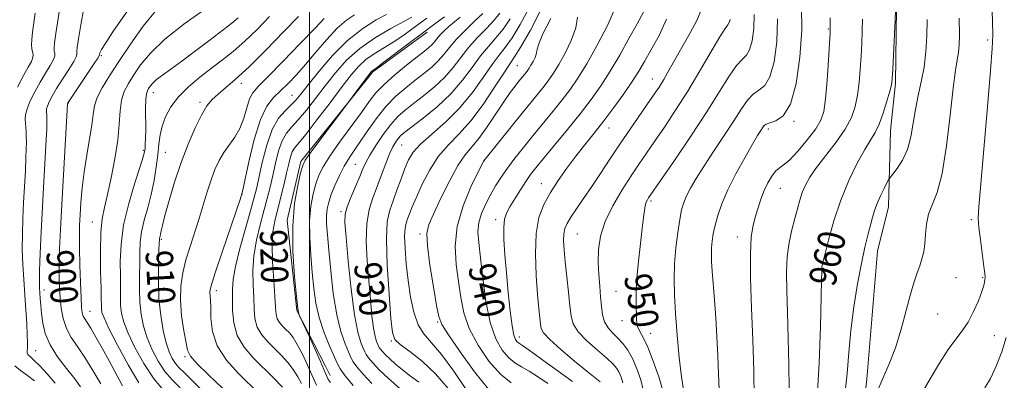
# Model space of a CAD drawing. Extents: x 2129800 to 2132700, y 339800 to 342700.
# Drawn here: x 2131415 to 2131704, y 340214 to 340320 of the extents above; entities that cross this region are included whole.
import ezdxf
from ezdxf.enums import TextEntityAlignment as Align

# ---------------------------------------------------------------- set-up
doc = ezdxf.new("R2010")
doc.units = 0
doc.header["$MEASUREMENT"] = 0
for name, color, linetype, lineweight in [('32000', 7, 'Continuous', 0), ('DTM HARD BREAKLINE', 7, 'Continuous', 0), ('DTM SPOT ELEVATION', 2, 'Continuous', 13), ('INDEX CONTOUR', 41, 'Continuous', 13), ('INDEX CONTOUR LABEL', 244, 'Continuous', 0), ('INTERMEDIATE CONTOUR', 44, 'Continuous', 0)]:
    doc.layers.add(name, color=color, linetype=linetype, lineweight=lineweight)
doc.styles.add('Style-ITALICS', font='ITALICS.shx')

msp = doc.modelspace()

# ---------------------------------------------------------------- linework, layer by layer
at = {"layer": '32000', "flags": 128}
msp.add_lwpolyline([(2131500, 340000), (2131500, 342500)], dxfattribs=at)
at = {"layer": 'DTM HARD BREAKLINE'}
for points in [[(2131634.035, 340000, 957.865), (2131637.039, 340020.953, 958.168), (2131641.173, 340066.318, 959.686), (2131648.571, 340107.857, 962.002), (2131650.763, 340135.88, 963.066), (2131657.506, 340166.486, 964.243), (2131660.366, 340187.279, 964.318), (2131663.521, 340214.284, 963.331), (2131666.655, 340251.85, 962.762), (2131669.804, 340264.856, 962.686), (2131670.479, 340287.22, 960.825), (2131671.942, 340301.143, 960.218), (2131672.244, 340323.156, 960.066), (2131672.932, 340374.1, 960.484), (2131675.516, 340412.488, 959.762), (2131677.301, 340474.396, 960.294), (2131678.525, 340512.701, 959.534), (2131682.391, 340554.727, 958.927)], [(2131534.568, 340316.11, 922.481), (2131518.568, 340304.442, 922.18), (2131497.523, 340278.117, 921.727), (2131493.499, 340260.905, 921.803), (2131496.297, 340234.399, 921.953), (2131504.75, 340218.043, 922.368), (2131506.097, 340215.282, 922.594)]]:
    msp.add_polyline3d(points, dxfattribs=at)
at = {"layer": 'DTM SPOT ELEVATION'}
for p in [(2131652.19, 340317.08, 955.87), (2131698.91, 340313.85, 965.69), (2131698.91, 340313.85, 965.69), (2131439.01, 340309.18, 900.19), (2131560.97, 340306.29, 935.02), (2131600.54, 340302.38, 945.23), (2131480.08, 340301.11, 910.49), (2131454.18, 340298.33, 906.62), (2131494.88, 340297.58, 915.09), (2131429.28, 340295.28, 900.06), (2131467.9, 340295.56, 909.69), (2131587.91, 340288, 944.7), (2131642.14, 340289.93, 954.12), (2131634.64, 340287.66, 954.41), (2131527.07, 340283.03, 930.94), (2131451.26, 340281.45, 905.75), (2131457.74, 340280.88, 909.02), (2131513.51, 340277.29, 927.11), (2131551.17, 340278.32, 938.01), (2131567.98, 340271.67, 943.26), (2131480.18, 340268.49, 913.99), (2131638.15, 340270.31, 956.86), (2131600.23, 340266.51, 950.29), (2131509.26, 340263.45, 927.71), (2131436.35, 340260.42, 903.33), (2131554.67, 340261.03, 941.57), (2131694.13, 340261.05, 965.65), (2131694.13, 340261.05, 965.65), (2131532.39, 340256.88, 935.67), (2131578.59, 340256.85, 946.98), (2131625.52, 340255.98, 955.39), (2131456.57, 340255.33, 910.2), (2131650.78, 340246.81, 960.1), (2131689.69, 340244.07, 965.05), (2131689.69, 340244.07, 965.05), (2131697.51, 340244.04, 965.85), (2131697.51, 340244.04, 965.85), (2131422.17, 340240.45, 898.58), (2131472.71, 340240.2, 914.43), (2131589.93, 340240.03, 948.98), (2131460.05, 340238.05, 911.74), (2131435.66, 340234.2, 902.81), (2131684.29, 340233.39, 964.95), (2131684.29, 340233.39, 964.95), (2131537.59, 340231.07, 935.86), (2131591.65, 340231.37, 949.32), (2131600.09, 340227.65, 950.7), (2131524, 340225.48, 931.85), (2131561.54, 340226.64, 942.57), (2131700.9, 340227.03, 966.88), (2131700.9, 340227.03, 966.88), (2131419.67, 340222.62, 896.97), (2131463.5, 340220.84, 911.76)]:
    msp.add_point(p, dxfattribs=at)
at = {"layer": 'INDEX CONTOUR'}
for points in [[(2131448.024, 340324.374, 900), (2131442.384, 340316.203, 900), (2131440.242, 340313.029, 900), (2131439.032, 340311.058, 900), (2131438.541, 340310.052, 900), (2131438.424, 340309.611, 900), (2131438.381, 340309.287, 900), (2131438.332, 340309.13, 900), (2131437.942, 340308.515, 900), (2131436.864, 340306.885, 900), (2131429.094, 340295.207, 900), (2131429.095, 340295.183, 900), (2131429.085, 340294.952, 900), (2131427.855, 340274.207, 900), (2131427.36, 340265.523, 900), (2131426.976, 340258.241, 900), (2131426.719, 340252.43, 900), (2131426.583, 340247.824, 900), (2131426.563, 340244.136, 900), (2131426.657, 340241.011, 900), (2131426.862, 340238.076, 900), (2131427.197, 340235.048, 900), (2131427.771, 340232.009, 900), (2131428.714, 340229.134, 900), (2131430.12, 340226.5, 900), (2131431.95, 340223.799, 900), (2131434.127, 340220.628, 900), (2131436.523, 340216.788, 900), (2131438.797, 340212.905, 900)], [(2131589.901, 340323.603, 940), (2131587.539, 340318.288, 940), (2131584.442, 340312.304, 940), (2131581.333, 340306.787, 940), (2131578.746, 340302.57, 940), (2131576.476, 340299.272, 940), (2131574.133, 340296.212, 940), (2131571.428, 340292.856, 940), (2131565.533, 340285.691, 940), (2131562.768, 340282.289, 940), (2131560.269, 340279.12, 940), (2131558.083, 340276.203, 940), (2131556.231, 340273.528, 940), (2131554.62, 340270.973, 940), (2131553.131, 340268.391, 940), (2131551.701, 340265.677, 940), (2131550.481, 340262.905, 940), (2131549.678, 340260.192, 940), (2131549.437, 340257.52, 940), (2131549.655, 340254.325, 940), (2131550.167, 340249.905, 940), (2131550.853, 340243.88, 940), (2131551.77, 340237.141, 940), (2131553.021, 340230.9, 940), (2131554.658, 340226.116, 940), (2131556.534, 340222.744, 940), (2131558.45, 340220.487, 940), (2131560.284, 340219.017, 940), (2131562.207, 340217.882, 940), (2131564.465, 340216.598, 940), (2131567.168, 340214.842, 940), (2131569.883, 340212.939, 940)], [(2131671.871, 340322.433, 960), (2131671.765, 340319.591, 960), (2131671.102, 340305.262, 960), (2131670.948, 340302.452, 960), (2131670.719, 340300.673, 960), (2131670.242, 340298.744, 960), (2131669.398, 340295.812, 960), (2131668.295, 340292.337, 960), (2131667.1, 340289.11, 960), (2131665.911, 340286.654, 960), (2131664.574, 340284.427, 960), (2131662.869, 340281.622, 960), (2131660.666, 340277.62, 960), (2131658.209, 340272.564, 960), (2131655.831, 340266.786, 960), (2131653.816, 340260.705, 960), (2131652.251, 340255.079, 960), (2131651.169, 340250.753, 960), (2131650.33, 340247.291, 960), (2131650.274, 340246.973, 960), (2131650.264, 340246.752, 960), (2131650.277, 340246.189, 960), (2131650.281, 340245.581, 960), (2131650.242, 340243.464, 960), (2131650.12, 340238.394, 960), (2131649.874, 340229.591, 960), (2131649.48, 340218.943, 960), (2131648.914, 340209.002, 960)], [(2131496.77, 340320.76, 910), (2131492.529, 340316.327, 910), (2131487.271, 340310.911, 910), (2131482.198, 340305.857, 910), (2131478.257, 340302.202, 910), (2131475.377, 340299.74, 910), (2131473.23, 340297.958, 910), (2131471.505, 340296.348, 910), (2131469.948, 340294.438, 910), (2131468.321, 340291.764, 910), (2131466.448, 340287.982, 910), (2131464.415, 340283.248, 910), (2131462.369, 340277.836, 910), (2131460.457, 340272.097, 910), (2131458.82, 340266.668, 910), (2131457.595, 340262.264, 910), (2131456.868, 340259.393, 910), (2131456.512, 340257.758, 910), (2131456.346, 340256.859, 910), (2131456.221, 340256.269, 910), (2131456.043, 340255.529, 910), (2131456.003, 340255.15, 910), (2131455.963, 340254.173, 910), (2131455.883, 340251.968, 910), (2131455.754, 340248.135, 910), (2131455.698, 340243.195, 910), (2131455.87, 340237.904, 910), (2131456.376, 340232.923, 910), (2131457.13, 340228.537, 910), (2131458.002, 340224.941, 910), (2131458.885, 340222.253, 910), (2131459.788, 340220.298, 910), (2131460.746, 340218.825, 910), (2131461.837, 340217.555, 910), (2131463.316, 340216.083, 910), (2131465.477, 340213.975, 910), (2131468.439, 340211.006, 910)], [(2131534.478, 340320.249, 920), (2131530.078, 340316.971, 920), (2131527.408, 340315.035, 920), (2131524.584, 340313.131, 920), (2131519.02, 340309.73, 920), (2131516.596, 340308.04, 920), (2131514.513, 340306.142, 920), (2131512.368, 340303.651, 920), (2131509.648, 340300.13, 920), (2131506.06, 340295.405, 920), (2131502.206, 340290.354, 920), (2131498.911, 340286.118, 920), (2131495.623, 340282.065, 920), (2131494.976, 340280.959, 920), (2131494.472, 340279.504, 920), (2131493.953, 340277.46, 920), (2131493.312, 340274.696, 920), (2131492.483, 340271.194, 920), (2131491.548, 340267.367, 920), (2131489.839, 340260.624, 920), (2131489.279, 340257.505, 920), (2131489.043, 340253.655, 920), (2131489.176, 340248.646, 920), (2131489.516, 340243.251, 920), (2131489.854, 340238.544, 920), (2131490.046, 340235.326, 920), (2131490.22, 340233.322, 920), (2131490.569, 340231.987, 920), (2131491.234, 340230.861, 920), (2131492.132, 340229.823, 920), (2131493.126, 340228.835, 920), (2131494.121, 340227.809, 920), (2131495.19, 340226.451, 920), (2131496.451, 340224.417, 920), (2131497.953, 340221.537, 920), (2131499.479, 340218.348, 920), (2131500.744, 340215.56, 920), (2131502.098, 340212.443, 920)], [(2131558.859, 340320.026, 930), (2131556.814, 340317.014, 930), (2131554.687, 340314.413, 930), (2131552.488, 340311.931, 930), (2131550.179, 340309.152, 930), (2131547.694, 340305.776, 930), (2131544.855, 340301.973, 930), (2131541.455, 340298.03, 930), (2131537.444, 340294.235, 930), (2131533.402, 340290.897, 930), (2131527.957, 340286.713, 930), (2131526.786, 340285.732, 930), (2131526.046, 340284.94, 930), (2131525.31, 340283.931, 930), (2131524.472, 340282.471, 930), (2131523.502, 340280.369, 930), (2131522.384, 340277.524, 930), (2131521.156, 340274.211, 930), (2131519.866, 340270.796, 930), (2131518.589, 340267.507, 930), (2131517.507, 340264.014, 930), (2131516.826, 340259.848, 930), (2131516.683, 340254.705, 930), (2131516.943, 340248.943, 930), (2131517.398, 340243.083, 930), (2131517.878, 340237.611, 930), (2131518.352, 340232.872, 930), (2131518.824, 340229.178, 930), (2131519.289, 340226.725, 930), (2131519.709, 340225.269, 930), (2131520.037, 340224.451, 930), (2131520.256, 340223.944, 930), (2131520.471, 340223.543, 930), (2131520.815, 340223.07, 930), (2131521.407, 340222.377, 930), (2131522.318, 340221.419, 930), (2131523.604, 340220.182, 930), (2131525.297, 340218.669, 930), (2131527.338, 340216.963, 930), (2131529.642, 340215.169, 930), (2131532.117, 340213.347, 930)], [(2131630.453, 340321.251, 950), (2131630.311, 340317.175, 950), (2131629.846, 340313.601, 950), (2131629.117, 340310.931, 950), (2131628.157, 340309.343, 950), (2131626.902, 340308.126, 950), (2131625.263, 340306.345, 950), (2131623.128, 340303.23, 950), (2131620.295, 340298.66, 950), (2131616.543, 340292.68, 950), (2131611.854, 340285.558, 950), (2131607.045, 340278.457, 950), (2131599.491, 340267.455, 950), (2131599.148, 340266.902, 950), (2131598.792, 340266.16, 950), (2131598.479, 340265.155, 950), (2131598.237, 340263.76, 950), (2131597.986, 340261.656, 950), (2131597.621, 340258.471, 950), (2131597.084, 340254.027, 950), (2131596.501, 340248.919, 950), (2131596.046, 340243.935, 950), (2131595.845, 340239.721, 950), (2131595.826, 340236.364, 950), (2131595.9, 340231.968, 950), (2131596.005, 340230.611, 950), (2131596.318, 340229.476, 950), (2131596.949, 340228.26, 950), (2131597.925, 340226.494, 950), (2131599.252, 340223.668, 950), (2131600.873, 340219.541, 950), (2131602.482, 340214.937, 950), (2131603.709, 340210.952, 950)]]:
    msp.add_polyline3d(points, dxfattribs=at)
at = {"layer": 'INTERMEDIATE CONTOUR'}
for points in [[(2131700.11, 340325.395, 966), (2131700.341, 340319.278, 966), (2131700.43, 340315.23, 966), (2131700.278, 340311.314, 966), (2131699.772, 340304.846, 966), (2131698.866, 340294.176, 966), (2131697.796, 340281.773, 966), (2131696.324, 340264.816, 966), (2131696.171, 340261.47, 966), (2131696.355, 340258.809, 966), (2131696.799, 340255.108, 966), (2131697.819, 340247.35, 966), (2131698.083, 340245.247, 966), (2131698.174, 340244.322, 966), (2131698.174, 340244.008, 966), (2131698.118, 340243.604, 966), (2131698.028, 340242.749, 966), (2131697.802, 340241.739, 966), (2131697.237, 340239.955, 966), (2131696.214, 340237.249, 966), (2131694.826, 340234.069, 966), (2131693.222, 340231.014, 966), (2131691.504, 340228.475, 966), (2131689.591, 340226.01, 966), (2131687.36, 340222.971, 966), (2131684.76, 340218.931, 966), (2131682.04, 340214.345, 966), (2131679.523, 340209.889, 966)], [(2131426.961, 340324.502, 896), (2131425.616, 340315.706, 896), (2131425.245, 340312.979, 896), (2131425.113, 340311.425, 896), (2131425.16, 340310.557, 896), (2131425.292, 340309.919, 896), (2131425.287, 340309.184, 896), (2131424.893, 340308.06, 896), (2131423.937, 340306.329, 896), (2131422.564, 340304.073, 896), (2131421, 340301.448, 896), (2131419.463, 340298.636, 896), (2131418.135, 340295.917, 896), (2131417.194, 340293.598, 896), (2131416.752, 340291.885, 896), (2131416.673, 340290.596, 896), (2131416.843, 340288.215, 896), (2131416.903, 340286.873, 896), (2131416.946, 340285.455, 896), (2131416.973, 340283.923, 896), (2131416.96, 340281.97, 896), (2131416.871, 340279.223, 896), (2131416.685, 340275.444, 896), (2131416.175, 340266.155, 896), (2131415.945, 340261.453, 896), (2131415.801, 340256.874, 896), (2131415.797, 340252.375, 896), (2131415.965, 340247.916, 896), (2131416.248, 340243.475, 896), (2131416.569, 340239.031, 896), (2131416.859, 340234.629, 896), (2131417.087, 340230.579, 896), (2131417.232, 340227.252, 896), (2131417.284, 340224.919, 896), (2131417.275, 340223.424, 896), (2131417.251, 340222.506, 896), (2131417.261, 340221.926, 896), (2131417.381, 340221.523, 896), (2131417.69, 340221.157, 896), (2131418.28, 340220.661, 896), (2131419.296, 340219.765, 896), (2131420.895, 340218.174, 896), (2131423.109, 340215.762, 896), (2131425.476, 340213.079, 896)], [(2131433.851, 340323.201, 898), (2131432.929, 340318.278, 898), (2131432.26, 340314.143, 898), (2131431.889, 340311.625, 898), (2131431.756, 340310.411, 898), (2131431.771, 340309.9, 898), (2131431.812, 340309.524, 898), (2131431.614, 340308.849, 898), (2131430.879, 340307.472, 898), (2131429.431, 340305.155, 898), (2131427.602, 340302.319, 898), (2131425.844, 340299.551, 898), (2131424.526, 340297.321, 898), (2131423.654, 340295.646, 898), (2131423.148, 340294.426, 898), (2131422.923, 340293.557, 898), (2131422.883, 340292.903, 898), (2131422.97, 340291.695, 898), (2131423.022, 340290.295, 898), (2131423.03, 340289.419, 898), (2131422.981, 340287.738, 898), (2131422.823, 340284.472, 898), (2131422.132, 340272.264, 898), (2131421.72, 340264.797, 898), (2131421.35, 340257.541, 898), (2131421.06, 340251.134, 898), (2131420.876, 340246.17, 898), (2131420.817, 340243.01, 898), (2131420.852, 340241.09, 898), (2131421.049, 340237.927, 898), (2131421.198, 340235.884, 898), (2131421.415, 340233.485, 898), (2131421.773, 340230.732, 898), (2131422.515, 340227.661, 898), (2131423.928, 340224.315, 898), (2131426.155, 340220.783, 898), (2131428.756, 340217.343, 898), (2131431.149, 340214.316, 898), (2131432.875, 340211.96, 898)], [(2131455.231, 340322.778, 902), (2131451.234, 340317.893, 902), (2131447.484, 340312.581, 902), (2131444.145, 340307.52, 902), (2131441.366, 340303.251, 902), (2131439.222, 340299.762, 902), (2131437.772, 340296.903, 902), (2131437, 340294.459, 902), (2131436.603, 340291.953, 902), (2131436.202, 340288.84, 902), (2131435.52, 340284.749, 902), (2131434.677, 340279.994, 902), (2131433.892, 340275.062, 902), (2131433.337, 340270.382, 902), (2131432.985, 340266.153, 902), (2131432.763, 340262.515, 902), (2131432.611, 340259.466, 902), (2131432.532, 340256.431, 902), (2131432.546, 340252.688, 902), (2131432.659, 340247.82, 902), (2131432.834, 340242.616, 902), (2131433.022, 340238.168, 902), (2131433.19, 340235.289, 902), (2131433.382, 340233.674, 902), (2131433.658, 340232.74, 902), (2131434.086, 340231.939, 902), (2131434.777, 340230.871, 902), (2131435.846, 340229.173, 902), (2131437.367, 340226.587, 902), (2131439.223, 340223.295, 902), (2131441.253, 340219.585, 902), (2131445.176, 340212.259, 902)], [(2131469.817, 340323.156, 904), (2131463.526, 340318.713, 904), (2131457.639, 340314.1, 904), (2131453.358, 340309.989, 904), (2131450.489, 340306.482, 904), (2131448.489, 340303.542, 904), (2131446.914, 340301.07, 904), (2131445.707, 340298.736, 904), (2131444.907, 340296.15, 904), (2131444.496, 340292.974, 904), (2131444.225, 340289.073, 904), (2131443.785, 340284.361, 904), (2131442.959, 340278.9, 904), (2131441.884, 340273.329, 904), (2131440.789, 340268.433, 904), (2131439.869, 340264.686, 904), (2131439.193, 340261.321, 904), (2131438.799, 340257.257, 904), (2131438.693, 340251.813, 904), (2131438.769, 340245.904, 904), (2131438.89, 340240.841, 904), (2131438.951, 340237.603, 904), (2131438.972, 340235.826, 904), (2131439.005, 340234.813, 904), (2131439.156, 340233.858, 904), (2131439.755, 340232.217, 904), (2131441.186, 340229.137, 904), (2131443.672, 340224.215, 904), (2131446.796, 340218.435, 904), (2131449.978, 340213.131, 904)], [(2131564.316, 340323.07, 932), (2131561.854, 340318.384, 932), (2131559.424, 340314.42, 932), (2131557.441, 340311.623, 932), (2131555.647, 340309.338, 932), (2131553.615, 340306.637, 932), (2131551.001, 340302.852, 932), (2131547.789, 340298.359, 932), (2131544.046, 340293.793, 932), (2131539.922, 340289.69, 932), (2131535.919, 340286.166, 932), (2131532.623, 340283.235, 932), (2131530.442, 340280.836, 932), (2131529.065, 340278.606, 932), (2131528.005, 340276.106, 932), (2131526.872, 340273.044, 932), (2131525.677, 340269.725, 932), (2131524.528, 340266.6, 932), (2131523.54, 340263.841, 932), (2131522.846, 340260.495, 932), (2131522.588, 340255.33, 932), (2131522.834, 340247.686, 932), (2131523.374, 340239.198, 932), (2131523.925, 340232.075, 932), (2131524.348, 340227.913, 932), (2131525.065, 340225.853, 932), (2131526.639, 340224.421, 932), (2131529.443, 340222.391, 932), (2131533.095, 340219.53, 932), (2131537.021, 340215.851, 932), (2131540.696, 340211.507, 932)], [(2131567.998, 340322.902, 934), (2131564.849, 340316.743, 934), (2131562.035, 340311.827, 934), (2131560.195, 340308.834, 934), (2131557.051, 340304.123, 934), (2131554.334, 340299.947, 934), (2131550.923, 340294.894, 934), (2131547.309, 340290.066, 934), (2131543.897, 340286.257, 934), (2131540.762, 340283.043, 934), (2131537.9, 340279.693, 934), (2131535.321, 340275.706, 934), (2131533.112, 340271.5, 934), (2131531.376, 340267.717, 934), (2131530.17, 340264.854, 934), (2131529.372, 340262.802, 934), (2131528.813, 340261.303, 934), (2131528.363, 340260.048, 934), (2131528.047, 340258.525, 934), (2131527.93, 340256.175, 934), (2131528.057, 340252.608, 934), (2131528.41, 340248.132, 934), (2131528.952, 340243.224, 934), (2131529.668, 340238.347, 934), (2131530.622, 340233.891, 934), (2131531.9, 340230.23, 934), (2131533.595, 340227.506, 934), (2131535.834, 340224.939, 934), (2131538.752, 340221.517, 934), (2131542.338, 340216.621, 934), (2131545.997, 340211.207, 934)], [(2131614.888, 340322.532, 946), (2131613.608, 340319.511, 946), (2131611.703, 340315.911, 946), (2131605.548, 340305.05, 946), (2131603.911, 340302.229, 946), (2131602.54, 340299.999, 946), (2131601.145, 340297.891, 946), (2131594.048, 340287.639, 946), (2131591.032, 340283.195, 946), (2131588.133, 340278.825, 946), (2131585.4, 340274.662, 946), (2131582.826, 340270.785, 946), (2131580.429, 340267.278, 946), (2131578.33, 340264.249, 946), (2131576.672, 340261.81, 946), (2131575.555, 340259.991, 946), (2131574.905, 340258.482, 946), (2131574.604, 340256.887, 946), (2131574.55, 340254.849, 946), (2131574.701, 340252.163, 946), (2131575.032, 340248.66, 946), (2131575.502, 340244.327, 946), (2131576.007, 340239.766, 946), (2131576.428, 340235.733, 946), (2131576.752, 340232.757, 946), (2131577.383, 340230.446, 946), (2131578.833, 340228.18, 946), (2131581.39, 340225.52, 946), (2131584.459, 340222.756, 946), (2131587.223, 340220.361, 946), (2131589.063, 340218.663, 946), (2131590.15, 340217.415, 946), (2131590.854, 340216.229, 946), (2131591.463, 340214.794, 946), (2131591.933, 340213.119, 946)], [(2131644.332, 340323.668, 954), (2131644.421, 340316.656, 954), (2131643.891, 340308.73, 954), (2131642.747, 340301.047, 954), (2131641.06, 340294.984, 954), (2131638.959, 340291.522, 954), (2131636.81, 340290.045, 954), (2131635.037, 340289.538, 954), (2131633.944, 340289.147, 954), (2131633.342, 340288.672, 954), (2131632.92, 340288.072, 954), (2131632.377, 340287.237, 954), (2131631.463, 340285.769, 954), (2131629.937, 340283.199, 954), (2131627.686, 340279.268, 954), (2131625.11, 340274.552, 954), (2131622.736, 340269.838, 954), (2131620.975, 340265.759, 954), (2131619.781, 340262.334, 954), (2131618.992, 340259.429, 954), (2131618.467, 340256.921, 954), (2131618.141, 340254.721, 954), (2131617.97, 340252.753, 954), (2131617.919, 340250.883, 954), (2131617.983, 340248.751, 954), (2131618.166, 340245.938, 954), (2131618.819, 340237.493, 954), (2131619.186, 340232.246, 954), (2131619.511, 340226.664, 954), (2131619.784, 340221.081, 954), (2131620, 340215.847, 954), (2131620.136, 340211.166, 954)], [(2131419.552, 340321.712, 894), (2131418.781, 340316.085, 894), (2131418.543, 340313.981, 894), (2131418.463, 340312.396, 894), (2131418.549, 340311.215, 894), (2131418.96, 340309.518, 894), (2131418.908, 340308.648, 894), (2131418.443, 340307.503, 894), (2131417.527, 340305.827, 894), (2131416.156, 340303.346, 894), (2131414.4, 340299.951, 894)], [(2131479.144, 340320.271, 906), (2131477.255, 340318.768, 906), (2131470.868, 340313.876, 906), (2131466.609, 340310.63, 906), (2131462.558, 340307.595, 906), (2131459.312, 340305.237, 906), (2131456.893, 340303.497, 906), (2131455.178, 340302.181, 906), (2131454.039, 340301.124, 906), (2131453.313, 340300.264, 906), (2131452.833, 340299.563, 906), (2131452.462, 340298.923, 906), (2131452.185, 340297.98, 906), (2131452.02, 340296.307, 906), (2131451.971, 340293.656, 906), (2131451.996, 340287.442, 906), (2131451.955, 340285.029, 906), (2131451.873, 340283.251, 906), (2131451.78, 340281.985, 906), (2131451.653, 340280.979, 906), (2131451.272, 340279.485, 906), (2131450.366, 340276.63, 906), (2131448.803, 340271.849, 906), (2131447.001, 340265.815, 906), (2131445.513, 340259.512, 906), (2131444.749, 340253.764, 906), (2131444.536, 340248.765, 906), (2131444.554, 340244.55, 906), (2131444.548, 340238.282, 906), (2131444.627, 340235.843, 906), (2131444.896, 340233.546, 906), (2131445.547, 340230.99, 906), (2131446.791, 340227.739, 906), (2131448.777, 340223.532, 906), (2131451.399, 340218.824, 906), (2131454.486, 340214.247, 906), (2131457.814, 340210.34, 906)], [(2131488.323, 340320.678, 908), (2131484.747, 340317.038, 908), (2131481.028, 340313.439, 908), (2131477.664, 340310.468, 908), (2131474.526, 340307.946, 908), (2131471.329, 340305.507, 908), (2131467.904, 340302.859, 908), (2131464.524, 340300.023, 908), (2131461.576, 340297.095, 908), (2131459.36, 340294.168, 908), (2131457.824, 340291.303, 908), (2131456.829, 340288.555, 908), (2131456.228, 340285.926, 908), (2131455.848, 340283.205, 908), (2131455.508, 340280.128, 908), (2131455.052, 340276.52, 908), (2131454.426, 340272.556, 908), (2131453.599, 340268.498, 908), (2131452.584, 340264.579, 908), (2131451.568, 340260.897, 908), (2131450.778, 340257.52, 908), (2131450.376, 340254.457, 908), (2131450.249, 340251.469, 908), (2131450.218, 340248.259, 908), (2131450.153, 340244.624, 908), (2131450.123, 340240.739, 908), (2131450.248, 340236.874, 908), (2131450.636, 340233.234, 908), (2131451.339, 340229.764, 908), (2131452.396, 340226.34, 908), (2131453.831, 340222.892, 908), (2131455.593, 340219.561, 908), (2131457.616, 340216.536, 908), (2131459.826, 340213.948, 908), (2131462.128, 340211.681, 908)], [(2131504.281, 340320.127, 912), (2131501.645, 340317.322, 912), (2131497.309, 340312.791, 912), (2131492.26, 340307.572, 912), (2131487.811, 340303.04, 912), (2131484.953, 340300.167, 912), (2131483.379, 340298.331, 912), (2131482.46, 340296.512, 912), (2131481.647, 340293.943, 912), (2131480.727, 340290.887, 912), (2131479.569, 340287.864, 912), (2131478.098, 340285.266, 912), (2131474.884, 340280.76, 912), (2131473.51, 340278.392, 912), (2131472.305, 340275.751, 912), (2131471.177, 340272.734, 912), (2131470.047, 340269.276, 912), (2131467.628, 340261.444, 912), (2131464.988, 340253.218, 912), (2131463.802, 340249.234, 912), (2131462.857, 340245.417, 912), (2131462.266, 340241.566, 912), (2131462.143, 340237.417, 912), (2131462.53, 340232.871, 912), (2131463.188, 340228.479, 912), (2131463.81, 340224.956, 912), (2131464.256, 340222.725, 912), (2131465.074, 340221.039, 912), (2131466.979, 340218.859, 912), (2131470.384, 340215.483, 912), (2131474.476, 340211.563, 912)], [(2131513.217, 340321.166, 914), (2131510.925, 340319.633, 914), (2131508.149, 340317.268, 914), (2131505.072, 340313.999, 914), (2131501.911, 340310.265, 914), (2131498.891, 340306.628, 914), (2131496.188, 340303.54, 914), (2131493.771, 340300.994, 914), (2131491.56, 340298.871, 914), (2131489.483, 340296.926, 914), (2131487.509, 340294.406, 914), (2131485.614, 340290.435, 914), (2131483.808, 340284.564, 914), (2131482.231, 340278.059, 914), (2131480.335, 340269.337, 914), (2131479.672, 340266.953, 914), (2131478.551, 340263.601, 914), (2131474.418, 340251.48, 914), (2131472.496, 340245.776, 914), (2131471.37, 340242.302, 914), (2131470.912, 340240.589, 914), (2131470.84, 340239.708, 914), (2131471, 340237.483, 914), (2131471.05, 340235.334, 914), (2131471.084, 340232.15, 914), (2131471.538, 340228.23, 914), (2131472.95, 340224.003, 914), (2131475.644, 340219.853, 914), (2131479.102, 340215.982, 914), (2131485.504, 340209.697, 914)], [(2131522.615, 340321.332, 916), (2131519.62, 340319.709, 916), (2131515.626, 340317.194, 916), (2131511.173, 340313.7, 916), (2131506.774, 340309.295, 916), (2131502.817, 340304.671, 916), (2131499.662, 340300.676, 916), (2131497.519, 340297.924, 916), (2131496.005, 340296.101, 916), (2131494.587, 340294.657, 916), (2131492.862, 340293.059, 916), (2131490.943, 340290.838, 916), (2131489.077, 340287.541, 916), (2131487.466, 340282.963, 916), (2131486.159, 340277.898, 916), (2131484.434, 340270.11, 916), (2131483.718, 340267.249, 916), (2131482.708, 340263.626, 916), (2131481.227, 340258.466, 916), (2131479.604, 340252.616, 916), (2131478.298, 340247.327, 916), (2131477.64, 340243.499, 916), (2131477.462, 340240.623, 916), (2131477.483, 340234.5, 916), (2131477.802, 340230.775, 916), (2131478.838, 340227.048, 916), (2131480.865, 340223.616, 916), (2131483.603, 340220.45, 916), (2131489.564, 340214.527, 916), (2131492.124, 340211.901, 916)], [(2131530.002, 340320.555, 918), (2131527.684, 340319.26, 918), (2131523.926, 340317.211, 918), (2131519.345, 340314.512, 918), (2131514.786, 340311.34, 918), (2131510.91, 340307.858, 918), (2131507.626, 340304.178, 918), (2131504.655, 340300.403, 918), (2131501.79, 340296.665, 918), (2131499.106, 340293.227, 918), (2131496.749, 340290.388, 918), (2131494.826, 340288.287, 918), (2131493.283, 340286.451, 918), (2131492.026, 340284.25, 918), (2131490.969, 340281.234, 918), (2131490.056, 340277.679, 918), (2131489.238, 340274.043, 918), (2131488.459, 340270.652, 918), (2131487.633, 340267.308, 918), (2131486.668, 340263.682, 918), (2131485.533, 340259.545, 918), (2131484.441, 340255.061, 918), (2131483.671, 340250.491, 918), (2131483.408, 340246.072, 918), (2131483.489, 340241.937, 918), (2131483.661, 340238.192, 918), (2131483.765, 340234.913, 918), (2131484.011, 340232.049, 918), (2131484.704, 340229.517, 918), (2131486.05, 340227.238, 918), (2131487.868, 340225.136, 918), (2131491.842, 340221.168, 918), (2131493.657, 340219.176, 918), (2131495.26, 340217.111, 918), (2131496.598, 340214.972, 918), (2131497.649, 340212.963, 918)], [(2131539.619, 340320.581, 922), (2131536.81, 340318.522, 922), (2131533.196, 340315.839, 922), (2131528.977, 340312.665, 922), (2131521.483, 340307.002, 922), (2131519.546, 340305.561, 922), (2131518.405, 340304.739, 922), (2131518.193, 340304.529, 922), (2131517.732, 340303.947, 922), (2131509.667, 340293.26, 922), (2131502.79, 340284.034, 922), (2131500.267, 340280.622, 922), (2131498.792, 340278.523, 922), (2131498.036, 340276.969, 922), (2131497.432, 340274.809, 922), (2131496.568, 340271.117, 922), (2131495.664, 340265.876, 922), (2131495.098, 340259.294, 922), (2131495.134, 340251.763, 922), (2131495.589, 340244.397, 922), (2131496.166, 340238.494, 922), (2131496.621, 340234.99, 922), (2131496.929, 340233.393, 922), (2131497.117, 340232.848, 922), (2131499.896, 340226.824, 922), (2131501.666, 340222.959, 922), (2131503.247, 340219.439, 922), (2131504.274, 340217.046, 922), (2131505.17, 340214.785, 922), (2131505.494, 340214.13, 922), (2131506.146, 340213.24, 922)], [(2131544.262, 340320.497, 924), (2131542.519, 340319.127, 924), (2131540.878, 340317.738, 924), (2131539.438, 340316.409, 924), (2131538.262, 340315.205, 924), (2131537.38, 340314.171, 924), (2131536.666, 340313.273, 924), (2131535.959, 340312.457, 924), (2131535.072, 340311.63, 924), (2131533.713, 340310.528, 924), (2131531.569, 340308.848, 924), (2131528.493, 340306.414, 924), (2131525.026, 340303.564, 924), (2131521.877, 340300.76, 924), (2131519.526, 340298.294, 924), (2131517.535, 340295.758, 924), (2131515.235, 340292.572, 924), (2131508.862, 340283.814, 924), (2131505.963, 340279.672, 924), (2131504.008, 340276.557, 924), (2131502.792, 340274.086, 924), (2131501.927, 340271.633, 924), (2131501.118, 340268.671, 924), (2131500.438, 340265.065, 924), (2131500.055, 340260.78, 924), (2131500.079, 340255.857, 924), (2131500.396, 340250.641, 924), (2131500.835, 340245.553, 924), (2131501.289, 340240.908, 924), (2131501.893, 340236.591, 924), (2131502.846, 340232.378, 924), (2131504.249, 340228.158, 924), (2131505.821, 340224.257, 924), (2131508.115, 340218.964, 924), (2131509.027, 340217.261, 924), (2131510.484, 340215.255, 924), (2131512.869, 340212.422, 924)], [(2131550.869, 340321.567, 926), (2131548.559, 340319.428, 926), (2131545.771, 340316.746, 926), (2131543.126, 340314.013, 926), (2131541.082, 340311.617, 926), (2131539.429, 340309.537, 926), (2131537.791, 340307.648, 926), (2131535.863, 340305.831, 926), (2131533.609, 340303.984, 926), (2131531.067, 340302.008, 926), (2131528.287, 340299.805, 926), (2131525.395, 340297.287, 926), (2131522.533, 340294.362, 926), (2131519.829, 340291.02, 926), (2131517.358, 340287.561, 926), (2131515.181, 340284.363, 926), (2131513.329, 340281.683, 926), (2131511.718, 340279.286, 926), (2131510.235, 340276.815, 926), (2131508.803, 340274.026, 926), (2131507.495, 340271.132, 926), (2131506.422, 340268.457, 926), (2131505.668, 340266.222, 926), (2131505.214, 340264.24, 926), (2131505.017, 340262.219, 926), (2131505.039, 340259.836, 926), (2131505.258, 340256.635, 926), (2131505.66, 340252.125, 926), (2131506.236, 340246.087, 926), (2131507.009, 340239.377, 926), (2131508.006, 340233.12, 926), (2131509.213, 340228.216, 926), (2131510.444, 340224.661, 926), (2131511.467, 340222.226, 926), (2131512.162, 340220.624, 926), (2131512.842, 340219.355, 926), (2131513.927, 340217.86, 926), (2131515.751, 340215.709, 926), (2131518.281, 340212.981, 926)], [(2131555.864, 340321.667, 928), (2131554.203, 340319.608, 928), (2131551.933, 340317.202, 928), (2131549.329, 340314.523, 928), (2131546.743, 340311.666, 928), (2131544.415, 340308.721, 928), (2131542.145, 340305.758, 928), (2131539.623, 340302.839, 928), (2131536.653, 340300.033, 928), (2131533.505, 340297.44, 928), (2131530.565, 340295.167, 928), (2131528.107, 340293.235, 928), (2131525.966, 340291.317, 928), (2131523.867, 340289.003, 928), (2131521.634, 340286.043, 928), (2131519.481, 340282.845, 928), (2131517.722, 340279.98, 928), (2131516.554, 340277.821, 928), (2131515.702, 340275.95, 928), (2131514.776, 340273.751, 928), (2131513.511, 340270.821, 928), (2131512.142, 340267.615, 928), (2131511.029, 340264.8, 928), (2131510.457, 340262.693, 928), (2131510.399, 340260.203, 928), (2131510.749, 340255.887, 928), (2131511.405, 340248.88, 928), (2131512.265, 340240.633, 928), (2131513.228, 340233.175, 928), (2131514.196, 340228.071, 928), (2131515.069, 340225.04, 928), (2131515.752, 340223.338, 928), (2131516.209, 340222.284, 928), (2131516.656, 340221.449, 928), (2131517.371, 340220.465, 928), (2131518.604, 340219.022, 928), (2131520.5, 340217.029, 928), (2131523.175, 340214.455, 928), (2131526.609, 340211.366, 928)], [(2131570.777, 340320.125, 936), (2131568.495, 340315.597, 936), (2131567.282, 340312.732, 936), (2131566.835, 340311.077, 936), (2131566.612, 340309.926, 936), (2131566.183, 340308.719, 936), (2131565.587, 340307.482, 936), (2131564.977, 340306.388, 936), (2131564.468, 340305.558, 936), (2131564.021, 340304.909, 936), (2131563.56, 340304.307, 936), (2131561.445, 340301.709, 936), (2131560.32, 340300.297, 936), (2131558.862, 340298.351, 936), (2131556.976, 340295.646, 936), (2131554.639, 340292.112, 936), (2131552.104, 340288.305, 936), (2131549.693, 340284.938, 936), (2131545.685, 340280.107, 936), (2131543.556, 340276.959, 936), (2131541.048, 340272.378, 936), (2131538.493, 340267.226, 936), (2131536.351, 340262.731, 936), (2131534.996, 340259.672, 936), (2131534.437, 340257.035, 936), (2131534.599, 340253.359, 936), (2131535.352, 340247.715, 936), (2131536.375, 340241.31, 936), (2131537.293, 340235.885, 936), (2131537.923, 340232.6, 936), (2131538.83, 340230.299, 936), (2131540.768, 340227.248, 936), (2131544.203, 340222.268, 936), (2131548.442, 340216.417, 936), (2131552.502, 340211.308, 936)], [(2131578.624, 340320.528, 938), (2131578.125, 340317.346, 938), (2131576.822, 340313.676, 938), (2131575.01, 340309.914, 938), (2131573.155, 340306.587, 938), (2131571.607, 340304.064, 938), (2131570.249, 340302.091, 938), (2131568.846, 340300.259, 938), (2131567.18, 340298.192, 938), (2131562.414, 340292.359, 938), (2131559.157, 340288.327, 938), (2131551.132, 340278.313, 938), (2131549.447, 340274.96, 938), (2131547.381, 340270.712, 938), (2131545.056, 340265.14, 938), (2131543.306, 340259.1, 938), (2131542.741, 340253.306, 938), (2131543.058, 340247.904, 938), (2131543.73, 340242.895, 938), (2131544.388, 340238.24, 938), (2131545.3, 340233.72, 938), (2131546.895, 340229.074, 938), (2131549.452, 340224.185, 938), (2131552.656, 340219.522, 938), (2131556.046, 340215.699, 938), (2131559.209, 340213.157, 938)], [(2131598.006, 340322.012, 942), (2131596.126, 340318.569, 942), (2131593.732, 340314.211, 942), (2131591.026, 340309.37, 942), (2131588.236, 340304.621, 942), (2131585.507, 340300.375, 942), (2131582.656, 340296.366, 942), (2131579.419, 340292.164, 942), (2131575.675, 340287.521, 942), (2131571.888, 340282.923, 942), (2131568.662, 340279.037, 942), (2131566.422, 340276.31, 942), (2131564.854, 340274.287, 942), (2131563.458, 340272.294, 942), (2131561.865, 340269.842, 942), (2131560.219, 340267.198, 942), (2131558.791, 340264.819, 942), (2131557.795, 340262.974, 942), (2131557.219, 340261.187, 942), (2131556.994, 340258.795, 942), (2131557.053, 340255.286, 942), (2131557.33, 340250.755, 942), (2131557.762, 340245.447, 942), (2131558.289, 340239.704, 942), (2131558.86, 340234.246, 942), (2131559.425, 340229.885, 942), (2131559.947, 340227.205, 942), (2131560.421, 340225.861, 942), (2131560.855, 340225.275, 942), (2131561.36, 340224.878, 942), (2131562.475, 340224.123, 942), (2131564.844, 340222.472, 942), (2131568.787, 340219.638, 942), (2131577.144, 340213.549, 942)], [(2131604.778, 340319.9, 944), (2131602.547, 340315.087, 944), (2131600.188, 340310.835, 944), (2131598.299, 340307.505, 944), (2131596.625, 340304.656, 944), (2131594.703, 340301.646, 944), (2131592.198, 340298.011, 944), (2131589.295, 340293.998, 944), (2131586.307, 340290.034, 944), (2131583.482, 340286.434, 944), (2131580.795, 340283.072, 944), (2131578.157, 340279.715, 944), (2131575.513, 340276.19, 944), (2131572.969, 340272.576, 944), (2131570.666, 340269.017, 944), (2131568.741, 340265.538, 944), (2131567.307, 340261.704, 944), (2131566.469, 340256.961, 944), (2131566.273, 340251.029, 944), (2131566.514, 340244.713, 944), (2131566.927, 340239.087, 944), (2131567.29, 340234.982, 944), (2131567.747, 340230.431, 944), (2131567.947, 340229.137, 944), (2131568.662, 340227.801, 944), (2131570.494, 340225.844, 944), (2131573.772, 340222.916, 944), (2131577.74, 340219.576, 944), (2131581.368, 340216.608, 944), (2131583.857, 340214.619, 944), (2131585.317, 340213.489, 944)], [(2131623.401, 340319.841, 948), (2131623.145, 340318.904, 948), (2131622.756, 340318.253, 948), (2131621.948, 340317.166, 948), (2131620.375, 340314.749, 948), (2131617.816, 340310.411, 948), (2131614.543, 340304.775, 948), (2131610.955, 340298.763, 948), (2131607.413, 340293.166, 948), (2131604.122, 340288.223, 948), (2131601.249, 340284.038, 948), (2131598.872, 340280.601, 948), (2131596.711, 340277.44, 948), (2131594.393, 340273.971, 948), (2131591.697, 340269.778, 948), (2131588.984, 340265.133, 948), (2131586.765, 340260.482, 948), (2131585.423, 340256.177, 948), (2131584.828, 340252.21, 948), (2131584.724, 340248.483, 948), (2131584.876, 340244.922, 948), (2131585.146, 340241.556, 948), (2131585.416, 340238.441, 948), (2131585.624, 340235.628, 948), (2131585.926, 340233.152, 948), (2131586.533, 340231.042, 948), (2131587.586, 340229.297, 948), (2131588.961, 340227.774, 948), (2131590.466, 340226.297, 948), (2131591.942, 340224.688, 948), (2131593.368, 340222.757, 948), (2131594.753, 340220.311, 948), (2131596.079, 340217.274, 948), (2131597.196, 340214.041, 948), (2131597.924, 340211.122, 948)], [(2131637.293, 340319.979, 952), (2131637.058, 340313.257, 952), (2131636.291, 340307.362, 952), (2131635.088, 340302.958, 952), (2131633.558, 340300.433, 952), (2131631.856, 340299.085, 952), (2131630.15, 340297.941, 952), (2131628.528, 340296.178, 952), (2131626.759, 340293.579, 952), (2131624.528, 340290.081, 952), (2131621.661, 340285.737, 952), (2131618.528, 340281.064, 952), (2131615.639, 340276.696, 952), (2131613.394, 340273.129, 952), (2131611.761, 340270.309, 952), (2131610.603, 340268.044, 952), (2131609.782, 340266.087, 952), (2131609.161, 340263.967, 952), (2131608.606, 340261.16, 952), (2131608.023, 340257.316, 952), (2131607.486, 340252.79, 952), (2131607.107, 340248.11, 952), (2131606.976, 340243.626, 952), (2131607.086, 340238.962, 952), (2131607.406, 340233.56, 952), (2131607.897, 340227.143, 952), (2131608.494, 340220.558, 952), (2131609.126, 340214.932, 952), (2131609.723, 340211.118, 952)], [(2131652.765, 340320.275, 956), (2131652.779, 340317.798, 956), (2131652.719, 340315.823, 956), (2131652.544, 340312.845, 956), (2131652.227, 340307.868, 956), (2131651.814, 340301.925, 956), (2131651.363, 340296.554, 956), (2131650.866, 340292.867, 956), (2131650.035, 340290.274, 956), (2131648.512, 340287.756, 956), (2131646.109, 340284.595, 956), (2131643.31, 340281.274, 956), (2131640.769, 340278.574, 956), (2131638.971, 340277.029, 956), (2131637.735, 340276.179, 956), (2131636.71, 340275.314, 956), (2131635.621, 340273.874, 956), (2131634.487, 340271.904, 956), (2131633.404, 340269.596, 956), (2131632.445, 340267.124, 956), (2131631.6, 340264.584, 956), (2131630.837, 340262.052, 956), (2131630.148, 340259.448, 956), (2131629.615, 340256.071, 956), (2131629.346, 340251.065, 956), (2131629.405, 340243.873, 956), (2131629.685, 340235.134, 956), (2131630.036, 340225.782, 956), (2131630.325, 340216.689, 956), (2131630.475, 340208.458, 956)], [(2131662.265, 340319.933, 958), (2131662.169, 340316.457, 958), (2131662.017, 340312.83, 958), (2131661.823, 340309.053, 958), (2131661.588, 340305.16, 958), (2131661.266, 340301.299, 958), (2131660.802, 340297.649, 958), (2131660.106, 340294.309, 958), (2131658.961, 340291.063, 958), (2131657.117, 340287.614, 958), (2131654.469, 340283.788, 958), (2131648.777, 340276.382, 958), (2131646.814, 340273.546, 958), (2131645.494, 340271.201, 958), (2131644.569, 340269.031, 958), (2131643.819, 340266.755, 958), (2131643.12, 340264.239, 958), (2131642.373, 340261.385, 958), (2131641.526, 340258.108, 958), (2131640.721, 340254.393, 958), (2131640.146, 340250.238, 958), (2131639.936, 340245.592, 958), (2131640.005, 340240.205, 958), (2131640.212, 340233.777, 958), (2131640.434, 340226.234, 958), (2131640.62, 340218.411, 958), (2131640.734, 340211.37, 958)], [(2131681.159, 340319.795, 962), (2131681.092, 340315.036, 962), (2131680.812, 340310.317, 962), (2131680.276, 340305.789, 962), (2131679.479, 340301.548, 962), (2131678.567, 340297.489, 962), (2131677.724, 340293.456, 962), (2131677.057, 340289.357, 962), (2131676.371, 340285.358, 962), (2131675.392, 340281.69, 962), (2131673.964, 340278.562, 962), (2131672.389, 340276.096, 962), (2131671.084, 340274.391, 962), (2131670.334, 340273.435, 962), (2131669.895, 340272.772, 962), (2131669.39, 340271.833, 962), (2131668.548, 340270.204, 962), (2131667.509, 340268.092, 962), (2131666.52, 340265.86, 962), (2131665.76, 340263.77, 962), (2131665.148, 340261.683, 962), (2131663.802, 340256.559, 962), (2131662.926, 340252.957, 962), (2131661.912, 340248.23, 962), (2131660.793, 340242.22, 962), (2131659.711, 340235.437, 962), (2131658.833, 340228.56, 962), (2131658.254, 340222.106, 962), (2131657.757, 340215.943, 962), (2131657.053, 340209.78, 962)], [(2131690.56, 340320.175, 964), (2131690.684, 340315.46, 964), (2131690.613, 340312.365, 964), (2131690.376, 340310.158, 964), (2131689.996, 340308.038, 964), (2131689.471, 340304.938, 964), (2131688.793, 340299.72, 964), (2131687.95, 340291.792, 964), (2131686.909, 340282.723, 964), (2131685.632, 340274.628, 964), (2131684.138, 340269.075, 964), (2131681.542, 340262.663, 964), (2131680.948, 340259.756, 964), (2131680.704, 340256.78, 964), (2131680.523, 340254.003, 964), (2131680.174, 340251.619, 964), (2131679.649, 340249.525, 964), (2131678.994, 340247.545, 964), (2131678.241, 340245.453, 964), (2131677.356, 340242.838, 964), (2131676.292, 340239.24, 964), (2131675.014, 340234.402, 964), (2131673.532, 340228.888, 964), (2131671.873, 340223.463, 964), (2131670.072, 340218.699, 964), (2131666.377, 340210.13, 964)], [(2131704.403, 340226.517, 968), (2131703.108, 340222.271, 968), (2131701.465, 340218.04, 968), (2131699.729, 340214.4, 968), (2131698.102, 340211.739, 968)], [(2131413.607, 340218.139, 894), (2131415.264, 340216.796, 894), (2131417.317, 340215.278, 894), (2131419.338, 340213.726, 894)]]:
    msp.add_polyline3d(points, dxfattribs=at)

# ---------------------------------------------------------------- texts
at = {"layer": 'INDEX CONTOUR LABEL', "style": 'Style-ITALICS', "width": 0.875}
for s, rotation, p in [('920', 271.8, (2131489.406, 340258.214, 920)), ('960', 77.5, (2131650.207, 340242.007, 960)), ('900', 275.9, (2131426.711, 340252.176, 900)), ('910', 273.2, (2131455.888, 340252.108, 910)), ('930', 277.1, (2131516.972, 340248.566, 930)), ('940', 282.4, (2131550.379, 340248.039, 940)), ('950', 279.5, (2131596.158, 340245.159, 950))]:
    msp.add_text(s, height=8, rotation=rotation, dxfattribs=at).set_placement(p, align=Align.MIDDLE_LEFT)

doc.saveas('drawing.dxf')
